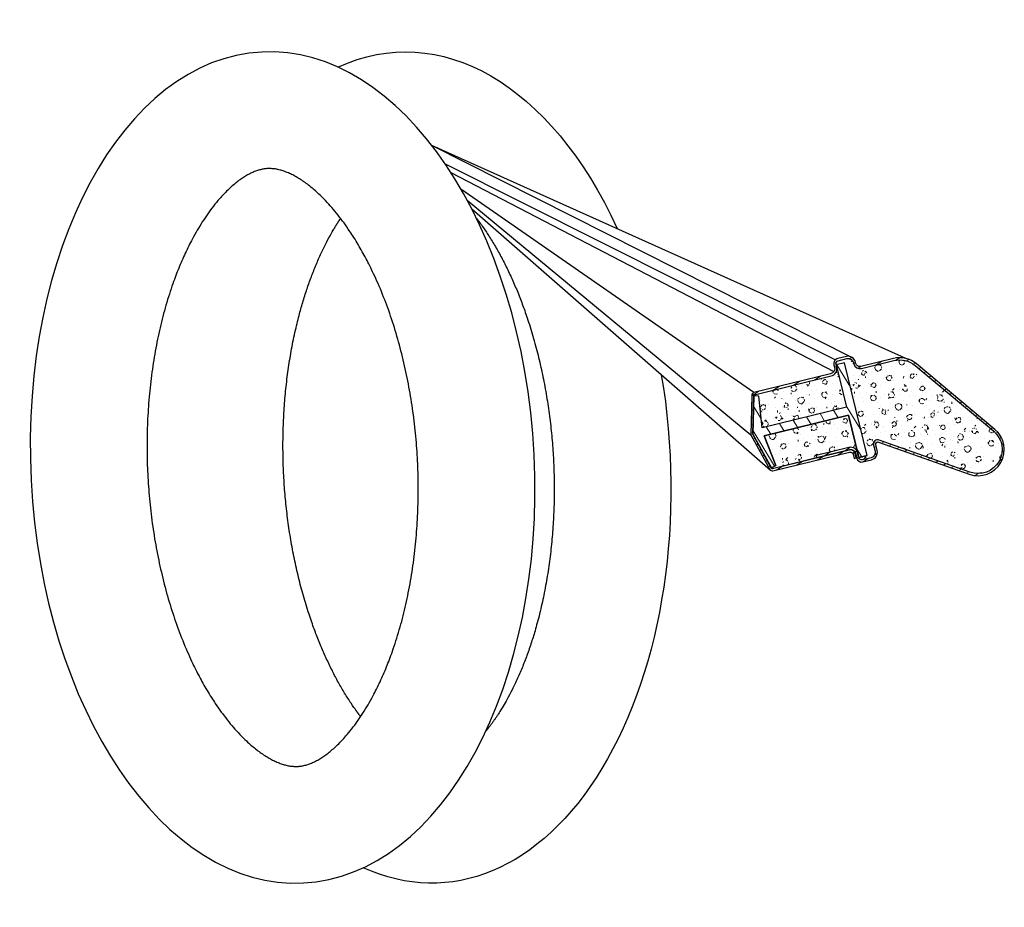
# Model space of a CAD drawing. Units: inches. Extents: x -2.5 to 1.28, y 0.93 to 1.77.
# Drawn here: x -2.5 to -1.76, y 0.98 to 1.64 of the extents above; entities that cross this region are included whole.
import ezdxf

# ---------------------------------------------------------------- set-up
doc = ezdxf.new("R2010")
doc.units = ezdxf.units.IN
doc.header["$LTSCALE"] = 0.005
doc.header["$MEASUREMENT"] = 0
doc.layers.add('COMP', color=7, linetype='CONTINUOUS')
doc.layers.add('HATCH', color=7, linetype='CONTINUOUS', lineweight=15)
pattern_1 = [(83.75567252255858, (-1.291593841089321, 0.3346794317117407), (-0.01523359931146584, 0.02917824224472117), [0.001366662875, -0.0127, 0, -0.015875, 0, -0.02633722825]), (83.75567252255858, (-1.300716945998485, 0.3441542010742842), (-0.01523359931146584, 0.02917824224472117), [-0.0079375, 0, -0.0269875, 0, -0.02009022525, 0.001263824625]), (88.23707252255859, (-1.28757570535958, 0.3354954350167845), (0.01238301339638517, 0.4499725303886496), [-0.275090429625, 0.000634317375, -0.1031875, 0, -0.323221238875, 0.00113077625]), (88.23707252255859, (-1.300716945998485, 0.3441542010742842), (0.01238301339638517, 0.4499725303886496), [0.0004686935000000001, -0.5050286921250001, 0.00137721975, -0.196389640875]), (109.1391725225586, (-1.309271060347469, 0.3294361135097159), (-0.01523361217621668, 0.02917825171243245), [0.0013695045, -0.030851141625, 0.0009644062499999999, -0.180460570625]), (115.2420725225586, (-1.291593841089321, 0.3346794317117407), (-0.01523357722750482, 0.02917826159181191), [-0.2619375, 0, -0.18362044175, 0.0007696676249999999, -0.3239094042499999, 0.0013007975]), (117.5684725225586, (-1.28757570535958, 0.3354954350167845), (-0.03658859254947035, 0.002411367362099608), [0.0006224587500000001, -0.0111125, 0, -0.01349375, 0, -0.007686833750000003]), (128.1781725225586, (-1.302914074101726, 0.3425329373032027), (-0.09752292724627676, 0.1191244031808464), [0.001223406875, -0.152974944875, 0.001548257, -0.18445140275]), (132.4545725225586, (-1.308791762577868, 0.3289122275939944), (-0.06705576354821695, 0.06076788336510729), [0.000710057, -0.05556250000000001, 0, -0.034925, 0, -0.03071161625]), (148.6344725225586, (-1.290490619774144, 0.3331684833807638), (-0.03658859046384579, 0.002411368065351494), [0.0006423818749999985, -0.009524999999999974, 0, -0.02063749999999995, 0, -0.02988649724999995]), (148.6344725225586, (-1.305245843495496, 0.3323048007092597), (-0.03658859046384579, 0.002411368065351494), [0.0009507854999999984, -0.02063749999999995, 0, -0.02063749999999995, 0, -0.01846551424999995]), (148.6344725225586, (-1.308791762577868, 0.3289122275939944), (-0.03658859046384579, 0.002411368065351494), [-0.01834087962499995, 0.001683273874999997, -0.02539999999999995, 0, -0.01420949024999998, 0.001057751249999997]), (161.7399725225586, (-1.306057690425503, 0.3327996837158491), (-0.1249993570293414, 0.03641244753672847), [0.0007249953749999984, -0.1647998831249996, 0.0007478712499999983, -0.0584536073749999]), (166.4899725225585, (-1.290490619774144, 0.3331684833807638), (-0.03658859152810132, 0.002411375130558851), [-0.04960974012500001, 0.0007971155000000002, -0.06588125000000002, 0, -0.04860478912500001, 0.001293606125]), (166.4899725225585, (-1.30712389391589, 0.3281779438844394), (-0.03658859152810132, 0.002411375130558851), [0.0007864633750000002, -0.02619375000000001, 0, -0.127, 0, -0.012206303375]), (176.2293725225586, (-1.307186797147808, 0.3330558889410231), (-0.02135501978457958, -0.02676689259229443), [-0.006349999999999989, 0, -0.00952499999999999, 0, -0.02035138487499996, 0.0004415789999999993]), (176.2293725225586, (-1.302139010117453, 0.342346716642677), (-0.02135501978457958, -0.02676689259229443), [-0.03174999999999996, 0, -0.004349988124999995, 0.0005679757499999992]), (4.118372522558594, (-1.290705643294509, 0.3368222130115879), (0.167709390902492, 0.01712146290862002), [0.001408223624999993, -0.05998100462499978, 0.0002831464999999987, -0.1431545111249993]), (18.56117252255859, (-1.30712389391589, 0.3281779438844394), (0.05794360149295544, 0.02435553162090045), [0.0007628254999999988, -0.1582294428749997, 0.001783492749999998, -0.06118931437499994]), (22.79857252255854, (-1.288349284554267, 0.3332376493786662), (0.02135499988433304, 0.02676689104741722), [-0.004762499999999999, 0, -0.04445, 0, -0.012683251875, 0.000958389625]), (32.80917252255856, (-1.309383771110752, 0.3321617991612842), (0.02135500061366726, 0.02676689604605967), [0.0006023292499999993, -0.02698749999999996, 0, -0.03889374999999995, 0, -0.02786560974999995]), (39.34597252255858, (-1.301572263242014, 0.3423093718318981), (0.1220086334064245, 0.1046561896201878), [0.0009282588749999984, -0.1272697162499996, 0.0005614511249999984, -0.1591664964999996]), (46.68027252255856, (-1.291445184820611, 0.3360379734761823), (0.02135500620220692, 0.02676689404392626), [0.001077928374999998, -0.2794668496249996, 0.002254122999999997, -0.08179803299999984]), (56.76647252255864, (-1.288349284554267, 0.3332376493786662), (0.1556064108164412, 0.2433134294134202), [0.001348025625, -0.2045653293749999, 0.0009881869999999993, -0.11598963975]), (68.34487252255856, (-1.309383771110752, 0.3321617991612842), (0.02747640192265427, 0.08271204957538311), [-0.08673237987499982, 0.0006851649999999986, -0.1185095419999998, 0.0008584406249999984]), (76.37927252255861, (-1.293359947825615, 0.3661996166255543), (0.006121400129823776, 0.05594515059431252), [0.0008520588750000002, -0.06111875000000001, 0, -0.02989883212500001, 0, -0.05080000000000001]), (79.63177252255858, (-1.287763224705041, 0.3439164838349187), (0.006121372863815052, 0.05594515184765702), [0.00093218, -0.09257464975, 0.001312084625, -0.159887618375]), (79.63177252255858, (-1.289178282145206, 0.3657438070219949), (0.006121372863815052, 0.05594515184765702), [0.000524303625, -0.1538951075, 0.00036579175, -0.099921298125]), (92.35337252255842, (-1.295658096898022, 0.3538207706096694), (-0.01210273565338707, 0.2261919561241294), [0.0009551511249999998, -0.23674035075, 0.001076706, -0.1287983358749999]), (98.50867252255857, (-1.289083924881946, 0.3662595629286882), (-0.009112168684163676, 0.0851234064337664), [0.0006568281250000001, -0.012289456625, 0.0009471025, -0.27382181075]), (106.6245725225586, (-1.290961987672914, 0.3436701944749989), (-0.05481305332872682, 0.17265814106459), [0.0006896734999999985, -0.0655922614999998, 0.001024080374999997, -0.2626230618749992]), (121.0633725225586, (-1.287595467235442, 0.3448334440342891), (-0.01523360202646537, 0.02917825100647664), [0.00132845175, -0.367887758, 0.001658667625, -0.142884794875]), (121.0633725225586, (-1.298018458939455, 0.3525330627004324), (-0.01523360202646537, 0.02917825100647664), [0.0007603966250000001, -0.204434709875, 0.0008263254999999999, -0.307738224375]), (144.0161725225586, (-1.295697309844798, 0.3547751205125584), (-0.05182215957303065, 0.03158965482942908), [0.0007799704999999998, -0.12309852825, 0.001263475375, -0.08581164574999998]), (145.0475725225586, (-1.297648841011674, 0.3522747085594065), (-0.05182220455619323, 0.03158960475191316), [0.000450961125, -0.10253741875, 0.001270555625, -0.16723299675]), (153.1604725225586, (-1.28828092566127, 0.3459713886024256), (-0.05182216461306629, 0.03158966330033841), [0.0007828121249999983, -0.1993546146249996, 0.001077928374999998, -0.01402678487499997]), (154.9332725225586, (-1.289526990053772, 0.3429989928596531), (-0.08841077063057283, 0.03400101048692905), [0.001584213874999999, -0.02424222037499999, 0.0006361271249999999, -0.1283515657499999]), (160.9170725225586, (-1.296950616508634, 0.3520331652926469), (-0.08841080152455902, 0.03400094559980851), [0.0007388224999999989, -0.2244226524999997, 0.0005313521249999993, -0.09367878774999985]), (166.4899725225585, (-1.298955270414935, 0.3211341110495118), (-0.03658859152810132, 0.002411375130558851), [0.0008395811250000001, -0.04206875000000001, 0, -0.007620000000000002, 0, -0.115658185625]), (168.2460725225584, (-1.28896956531885, 0.3428830169495998), (-0.03658859679136316, 0.002411347210707313), [0.0005693727499999983, -0.1514738048749996, 0.0008407717499999983, -0.0495371278749999]), (2.040772522558605, (-1.28896956531885, 0.3428830169495998), (0.03658860471595578, -0.00241136624124565), [0.0005288121249999993, -0.2531554341249996, 0.0005679916249999992, -0.02339905149999996]), (4.118372522558594, (-1.298263578729384, 0.3250322267527379), (0.03658859205462561, -0.0024113528851178), [-0.1023937499999995, 0, -0.03698874999999983, 0, -0.06477588962499965, 0.0006685121249999967]), (13.0688725225586, (-1.2897173121037, 0.3461535242289913), (0.05794359322801945, 0.02435555439070545), [0.0007575232499999984, -0.02877408837499994, 0.0007274242499999986, -0.06678674412499985]), (13.0688725225586, (-1.296950616508634, 0.3520331652926469), (0.05794359322801945, 0.02435555439070545), [0.0003553301249999993, -0.0428322739999999, 0.001360677999999997, -0.0524975137499999]), (19.49587252255861, (-1.298930371023039, 0.3249842110737011), (0.05794361709633077, 0.02435549097046938), [-0.06144142525000001, 0.0008940958750000002, -0.22095228225, 0.00139753975]), (43.84177252255861, (-1.290762997939235, 0.3451492829500291), (0.02135499333352457, 0.02676691189343352), [0.001449816125, -0.138960590125, 0.0009661842499999999, -0.08700096899999998]), (44.36877252255855, (-1.296604494008629, 0.3521135157804014), (0.1860736534386591, 0.1849568741734827), [0.0006142355, -0.43574541375, 0.00166042975, -0.05269876112499999]), (44.82757252255863, (-1.297849326259795, 0.3549343589762597), (0.02135498864306919, 0.02676690710651914), [0.0004372768750000001, -0.17985203425, 0.0007506652500000001, -0.081319417625]), (54.68657252255858, (-1.298174670888138, 0.354475080466454), (0.02135498704625304, 0.02676691010135125), [0.000562848125, -0.22672913125, 0.0013707745, -0.2991321963749999]), (56.25407252255864, (-1.288441080781742, 0.3429018386795424), (0.02135499590120608, 0.02676689145427093), [0.001220231874999999, -0.2209387726249999, 0.0007307262499999996, -0.1341083963749999]), (64.15657252255856, (-1.291159317135242, 0.3443310395322545), (0.04883141705149276, 0.1094789417906044), [0.0009091612499999985, -0.05200589674999991, 0.0006185693749999993, -0.2194973384999996]), (68.34487252255856, (-1.296165409012898, 0.3525430310634177), (0.02747640192265427, 0.08271204957538311), [0.001374774999999998, -0.1437076437499998, 0.001244330124999997, -0.06045879449999991])]

msp = doc.modelspace()

# ---------------------------------------------------------------- hatches: boundary and pattern name
at = {"layer": 'HATCH'}
h = msp.add_hatch(dxfattribs=at)
h.set_pattern_fill('ANSI31', color=256, scale=0.03809999999999999, angle=166.2719725225586)
h.set_pattern_definition([(211.2719725225586, (-1.33639720139787, 0.607750789283849), (0.002472218858289668, -0.004070570005136496), [])])
edge = h.paths.add_edge_path()
edge.add_line((-1.902235592121261, 1.315520279740051), (-1.901858857143044, 1.313978129615651))
edge.add_line((-1.901858857143044, 1.313978129615651), (-1.877184455152642, 1.320005889267132))
edge.add_arc((-1.87628029120492, 1.316304728968571), 0.003810000000000697, 13.728027477429976, 103.72802747742747, ccw=False)
edge.add_line((-1.872579130906359, 1.317208892916292), (-1.871674966958637, 1.313507732617733))
edge.add_arc((-1.867973806660076, 1.314411896565455), 0.003810000000000965, 193.7280274774299, 283.7280274774275)
edge.add_line((-1.867069642712354, 1.310710736266894), (-1.860592612189873, 1.312293023175408))
edge.add_arc((-1.861948858111456, 1.317844763623248), 0.005715000000000285, 283.7280274774385, 373.7280274774438)
edge.add_line((-1.856397117663616, 1.319201009544832), (-1.857505592820085, 1.323738509907904))
edge.add_arc((-1.855963442696978, 1.3241152448866), 0.001587499998857814, 70.4780275052837, 193.7280275052979, ccw=False)
edge.add_line((-1.855432950472681, 1.325611484922937), (-1.787350717721719, 1.301472914729887))
edge.add_arc((-1.780772614128916, 1.320026291190959), 0.01968499999959127, 250.4780274838674, 410.1224523972681)
edge.add_line((-1.768151596956794, 1.335132884139897), (-1.826874407665307, 1.384193688588147))
edge.add_arc((-1.839495424839381, 1.369087095640311), 0.0196849999999969, 50.12245239085104, 103.7280274774515)
edge.add_line((-1.844166938569281, 1.38820975718287), (-1.868532910534806, 1.382257344527032))
edge.add_arc((-1.86928638049124, 1.385341644775833), 0.00317500000000069, 193.7280274774215, 283.7280274774215, ccw=False)
edge.add_line((-1.872370680740041, 1.384588174819399), (-1.87259672172697, 1.385513464894042))
edge.add_arc((-1.878148462174811, 1.384157218972457), 0.005715000000000327, 13.72802747745901, 103.7280274774574)
edge.add_line((-1.879504708096396, 1.389708959420297), (-1.885981738618876, 1.388126672511783))
edge.add_arc((-1.885077574671155, 1.384425512213223), 0.003809999999999186, 103.728027477433, 193.728027477433)
edge.add_line((-1.888778734969715, 1.383521348265502), (-1.888326652995855, 1.381670768116222))
edge.add_arc((-1.892336243319297, 1.380691257172854), 0.004127500000001814, -76.27197252252267, 13.728027477473574, ccw=False)
edge.add_line((-1.891356732375928, 1.376681666849412), (-1.948838356758549, 1.362639364380296))
edge.add_arc((-1.948330066604043, 1.360558698228495), 0.002141852122910786, 103.7280276059633, 178.7280276059579)
edge.add_line((-1.950471390948377, 1.360606243667595), (-1.951128083188761, 1.33103051643117))
edge.add_line((-1.951128083188761, 1.33103051643117), (-1.936908931737011, 1.305088839190267))
edge.add_arc((-1.935030717734743, 1.306118325800387), 0.002141852123450799, 208.7280274774543, 283.7280274774538)
edge.add_line((-1.934522427584775, 1.304037659646921), (-1.877040803203662, 1.318079962122209))
edge.add_arc((-1.876513374234158, 1.315920951948047), 0.00222250000000143, 13.728027477424973, 103.72802747742492, ccw=False)
edge.add_line((-1.874354364059996, 1.316448380917551), (-1.87360089410356, 1.313364080668752))
edge.add_line((-1.87360089410356, 1.313364080668752), (-1.872058743979161, 1.31374081564697))
edge.add_line((-1.872058743979161, 1.31374081564697), (-1.872812213935595, 1.316825115895769))
edge.add_arc((-1.876513374234155, 1.315920951948046), 0.003809999999999555, 13.72802747745572, 103.7280274774582)
edge.add_line((-1.877417538181878, 1.319622112246606), (-1.934899162562993, 1.305579809771318))
edge.add_arc((-1.935030717734741, 1.306118325800383), 0.0005543521234502854, 208.7280274772793, 283.7280274772682, ccw=False)
edge.add_line((-1.935516835291156, 1.305851875057994), (-1.949531531898985, 1.331420541180292))
edge.add_line((-1.949531531898985, 1.331420541180292), (-1.94888428213183, 1.360571003890955))
edge.add_arc((-1.948330066606561, 1.360558698226341), 0.000554352124403509, 103.72802766836838, 178.7280276683937, ccw=False)
edge.add_line((-1.948461621780331, 1.361097214255893), (-1.890979997397712, 1.375139516725015))
edge.add_arc((-1.892336243319295, 1.380691257172857), 0.005715000000001364, 283.7280274774358, 373.7280274774332)
edge.add_line((-1.886784502871452, 1.38204750309444), (-1.887236584845314, 1.38389808324372))
edge.add_arc((-1.885077574671154, 1.384425512213224), 0.002222499999999652, 103.7280274774372, 193.7280274774303, ccw=False)
edge.add_line((-1.885605003640658, 1.386584522387383), (-1.879127973118178, 1.388166809295897))
edge.add_arc((-1.878148462174812, 1.384157218972458), 0.004127499999998645, 13.728027477449416, 103.72802747744942, ccw=False)
edge.add_line((-1.874138871851373, 1.385136729915824), (-1.87391283086444, 1.384211439841182))
edge.add_arc((-1.869286380491241, 1.385341644775835), 0.004762499999998868, 193.7280274774499, 283.7280274774498)
edge.add_line((-1.868156175556588, 1.380715194402635), (-1.843790203591065, 1.386667607058473))
edge.add_arc((-1.839495424839386, 1.36908709564031), 0.01809750000000098, 50.122452390837, 103.72802747743651, ccw=False)
edge.add_line((-1.827892231630957, 1.382975414963321), (-1.769169420923718, 1.333914610515932))
edge.add_arc((-1.780772614129631, 1.320026291191276), 0.01809749999965082, -109.52197251310741, 50.122452400290626, ccw=False)
edge.add_line((-1.786820225496316, 1.302969154767043), (-1.854902458249678, 1.327107724959755))
edge.add_arc((-1.855963442698269, 1.324115244887081), 0.003174999997717757, 70.47802750532465, 193.7280275053214)
edge.add_line((-1.859047742944486, 1.323361774929686), (-1.857939267788017, 1.318824274566614))
edge.add_arc((-1.861948858111456, 1.31784476362325), 0.004127499999999245, -76.27197252256468, 13.72802747743151, ccw=False)
edge.add_line((-1.860969347168091, 1.31383517329981), (-1.867446377690572, 1.312252886391296))
edge.add_arc((-1.867973806660078, 1.314411896565456), 0.002222499999999484, 193.7280274774523, 283.7280274774608, ccw=False)
edge.add_line((-1.870132816834237, 1.313884467595951), (-1.871036980781958, 1.31758562789451))
edge.add_arc((-1.876280291204921, 1.316304728968571), 0.005397500000002173, 13.7280274774252, 103.7280274774235)
edge.add_line((-1.87756119013086, 1.321548039391534), (-1.902235592121261, 1.315520279740051))
h = msp.add_hatch(dxfattribs=at)
h.set_pattern_fill('FT-FOAM-0005', color=256, scale=0.00015875, angle=76.2719725225586, pattern_type=2)
h.set_pattern_definition(pattern_1)
h.paths.add_polyline_path([(-1.786820225498853, 1.302969154767942, 0.8364591924244404), (-1.769169420921116, 1.333914610513757), (-1.827892231630647, 1.382975414963061, 0.2382593108301169), (-1.843790203591065, 1.386667607058473), (-1.868156175556588, 1.380715194402635, -0.4142135623732676), (-1.873912830864442, 1.384211439841184), (-1.874138871851371, 1.385136729915818, 0.4142135623732901), (-1.879127973118178, 1.388166809295897), (-1.885605003640658, 1.386584522387383, 0.4142135623730438), (-1.887236584845314, 1.38389808324372), (-1.887123564351849, 1.3834354382064), (-1.880900562688873, 1.384955667890171), (-1.863947488669083, 1.315558912292165), (-1.870164975609963, 1.314040029811024, 0.4353107658767084), (-1.867446377690572, 1.312252886391296), (-1.860969347168091, 1.31383517329981, 0.414213562373089), (-1.857939267788017, 1.318824274566614), (-1.859047742944852, 1.323361774931185, -0.5964153722353469), (-1.854902458248271, 1.327107724959257)])
h = msp.add_hatch(dxfattribs=at)
h.set_pattern_fill('ANSI31', color=256, scale=0.079375, angle=76.2719725225586)
h.set_pattern_definition([(121.2719725225586, (-1.289027389568738, 0.3231034387845637), (-0.008480354177367698, -0.005150455954770142), [])])
h.paths.add_polyline_path([(-1.863947488669083, 1.315558912292165), (-1.880900562688873, 1.384955667890171), (-1.887069163186474, 1.383448727977301), (-1.879346096133014, 1.351834650427101), (-1.942574251233421, 1.336388516320181), (-1.945084019945063, 1.360090144971283), (-1.948893081109381, 1.360174720438011), (-1.949531531898985, 1.331420541180292), (-1.935707356871766, 1.306199466084004), (-1.932366325406394, 1.308030752165008), (-1.941067311320549, 1.330219915822577), (-1.877839156220143, 1.345666049929497), (-1.870116089166683, 1.314051972379295)])
h = msp.add_hatch(dxfattribs=at)
h.set_pattern_fill('FT-FOAM-0005', color=256, scale=0.00015875, angle=76.2719725225586, pattern_type=2)
h.set_pattern_definition(pattern_1)
h.paths.add_polyline_path([(-1.879346096133014, 1.351834650427101), (-1.886784502871452, 1.382047503094437, -0.4142135624045268), (-1.890979997398307, 1.37513951672487), (-1.948461621778478, 1.361097214256346, 0.3394542614706751), (-1.948884282131902, 1.36057100388768), (-1.948893081109381, 1.360174720438011), (-1.945084019945063, 1.360090144971283), (-1.942574251233421, 1.336388516320181)])
h.paths.add_polyline_path([(-1.87756119013086, 1.321548039391532, -0.4142135623730966), (-1.871036980781958, 1.31758562789451), (-1.877839156220143, 1.345666049929497), (-1.941067311320549, 1.330219915822577), (-1.932366325406394, 1.308030752165008), (-1.935707356874565, 1.306199466082471), (-1.935516835291094, 1.305851875057881, 0.3394542587979467), (-1.934899162562993, 1.305579809771318), (-1.901783510147399, 1.313669699590768), (-1.901858857143044, 1.313978129615651), (-1.902235592121261, 1.315520279740051)])

# ---------------------------------------------------------------- linework, layer by layer
at = {"layer": 'COMP'}
for p, q in [((-2.190482406569926, 1.548134322344367), (-1.833289040047329, 1.387768102380122)), ((-2.190482406569926, 1.548134322344367), (-1.875181799544865, 1.389041902978622)), ((-2.180358764338608, 1.534198734391754), (-1.887729669036333, 1.387160927260009)), ((-2.176121010978117, 1.527792824741458), (-1.888808415981509, 1.378548667495671)), ((-1.948838356758549, 1.362639364380296), (-2.168462961584411, 1.515238609977412)), ((-2.163770849730068, 1.50684876325972), (-1.951128083188761, 1.33103051643117)), ((-2.160354741171733, 1.500364143918125), (-1.936440865310977, 1.30450617992238))]:
    msp.add_line(p, q, dxfattribs=at)
at = {"layer": 'COMP', "linetype": 'Continuous'}
for points in [[(-1.902235592121261, 1.315520279740051), (-1.901858857143044, 1.313978129615651), (-1.877184455152642, 1.320005889267132, -0.414213562373095), (-1.872579130906359, 1.317208892916292), (-1.871674966958637, 1.313507732617733, 0.414213562373095), (-1.867069642712354, 1.310710736266894), (-1.860592612189873, 1.312293023175408, 0.414213562373095), (-1.856397117663616, 1.319201009544832), (-1.857505592820085, 1.323738509907904, -0.5964153722408813), (-1.855432950472681, 1.325611484922937), (-1.787350717721719, 1.301472914729887, 0.836459192440887), (-1.768151596956794, 1.335132884139897), (-1.826874407665307, 1.384193688588147, 0.238259310824179), (-1.844166938569281, 1.38820975718287), (-1.868532910534806, 1.382257344527032, -0.414213562373095), (-1.872370680740041, 1.384588174819399), (-1.87259672172697, 1.385513464894042, 0.414213562373095), (-1.879504708096396, 1.389708959420297), (-1.885981738618876, 1.388126672511783, 0.414213562373095), (-1.888778734969715, 1.383521348265502), (-1.888326652995855, 1.381670768116222, -0.414213562373095), (-1.891356732375928, 1.376681666849412), (-1.948838356758549, 1.362639364380296, 0.3394542588633762), (-1.950471390948377, 1.360606243667595), (-1.951128083188761, 1.33103051643117), (-1.936908931737011, 1.305088839190267, 0.3394542588633762), (-1.934522427584775, 1.304037659646921), (-1.877040803203662, 1.318079962122209, -0.414213562373095), (-1.874354364059996, 1.316448380917551), (-1.87360089410356, 1.313364080668752), (-1.872058743979161, 1.31374081564697), (-1.872812213935595, 1.316825115895769, 0.414213562373095), (-1.877417538181878, 1.319622112246606), (-1.934899162562993, 1.305579809771318, -0.3394542588633762), (-1.935516835291156, 1.305851875057994), (-1.949531531898985, 1.331420541180292), (-1.94888428213183, 1.360571003890955, -0.3394542588633762), (-1.948461621780331, 1.361097214255893), (-1.890979997397712, 1.375139516725015, 0.414213562373095), (-1.886784502871452, 1.38204750309444), (-1.887236584845314, 1.38389808324372, -0.414213562373095), (-1.885605003640658, 1.386584522387383), (-1.879127973118178, 1.388166809295897, -0.414213562373095), (-1.874138871851373, 1.385136729915824), (-1.87391283086444, 1.384211439841182, 0.414213562373095), (-1.868156175556588, 1.380715194402635), (-1.843790203591065, 1.386667607058473, -0.238259310824179), (-1.827892231630957, 1.382975414963321), (-1.769169420923718, 1.333914610515932, -0.836459192440887), (-1.786820225496316, 1.302969154767043), (-1.854902458249678, 1.327107724959755, 0.5964153722408813), (-1.859047742944486, 1.323361774929686), (-1.857939267788017, 1.318824274566614, -0.414213562373095), (-1.860969347168091, 1.31383517329981), (-1.867446377690572, 1.312252886391296, -0.414213562373095), (-1.870132816834237, 1.313884467595951), (-1.871036980781958, 1.31758562789451, 0.414213562373095), (-1.87756119013086, 1.321548039391534)], [(-1.87756119013086, 1.321548039391534), (-1.902235592121261, 1.315520279740051), (-1.901858857143044, 1.313978129615651), (-1.901783510147399, 1.313669699590768), (-1.934899162562993, 1.305579809771318, -0.3394542588634069), (-1.935516835291156, 1.305851875057994), (-1.935707356871766, 1.306199466084004), (-1.932366325406394, 1.308030752165008), (-1.941067311320549, 1.330219915822577), (-1.877839156220143, 1.345666049929497), (-1.870116089166683, 1.314051972379295), (-1.863947488669083, 1.315558912292165), (-1.880900562688873, 1.384955667890171), (-1.887069163186474, 1.383448727977301), (-1.879346096133014, 1.351834650427101), (-1.942574251233421, 1.336388516320181), (-1.945084019945063, 1.360090144971283), (-1.948893081109381, 1.360174720438011), (-1.94888428213183, 1.360571003890955, -0.3394542588633771), (-1.948461621780331, 1.361097214255893), (-1.890979997397712, 1.375139516725015, 0.4142135623730951), (-1.886784502871452, 1.38204750309444), (-1.887236584845314, 1.38389808324372, -0.4142135623730857), (-1.885605003640658, 1.386584522387383), (-1.879127973118178, 1.388166809295897, -0.414213562373095), (-1.874138871851373, 1.385136729915824), (-1.87391283086444, 1.384211439841182, 0.4142135623730995), (-1.868156175556588, 1.380715194402635), (-1.843790203591065, 1.386667607058473, -0.2382593108241784), (-1.827892231630957, 1.382975414963321), (-1.769169420923718, 1.333914610515932, -0.8364591924408854), (-1.786820225496316, 1.302969154767043), (-1.854902458249678, 1.327107724959755, 0.596415372240887), (-1.859047742944486, 1.323361774929686), (-1.857939267788017, 1.318824274566614, -0.414213562373095), (-1.860969347168091, 1.31383517329981), (-1.867446377690572, 1.312252886391296, -0.414213562373095), (-1.870132816834237, 1.313884467595951), (-1.871036980781958, 1.31758562789451, 0.4142135623730913)]]:
    msp.add_lwpolyline(points, format="xyb", close=True, dxfattribs=at)
msp.add_lwpolyline([(-1.863947488669083, 1.315558912292165), (-1.870116089166683, 1.314051972379295), (-1.877839156220143, 1.345666049929497), (-1.941067311320549, 1.330219915822577), (-1.932366325406394, 1.308030752165008), (-1.935707356871766, 1.306199466084004), (-1.932366325406394, 1.308030752165008), (-1.941067311320549, 1.330219915822577), (-1.877839156220143, 1.345666049929497), (-1.870116089166683, 1.314051972379295), (-1.863947488669083, 1.315558912292165), (-1.880900562688873, 1.384955667890171), (-1.887069163186474, 1.383448727977301), (-1.879346096133014, 1.351834650427101), (-1.942574251233421, 1.336388516320181), (-1.945084019945063, 1.360090144971283), (-1.948893081109381, 1.360174720438011), (-1.949531531898985, 1.331420541180292), (-1.935707356871766, 1.306199466084004)], dxfattribs=at)
at = {"layer": 'COMP', "extrusion": (0, 0, -0.9999999999999999)}
for start_param, end_param in [(-0.2429380621903858, 0.9886752950870992), (1.376012188629784, 3.444988334508702)]:
    msp.add_ellipse((-2.20021403745596, 1.306532505216355), major_axis=(-0.0155559366575634, 0.3114493167646845), ratio=0.605403001399042, start_param=start_param, end_param=end_param, dxfattribs=at)
msp.add_ellipse((-2.302157392041315, 1.306532505216355), major_axis=(-0.0155559366575634, 0.3114493167646845), ratio=0.605403001399042, dxfattribs=at)
at = {"layer": 'COMP'}
for points, weights, knots in [([(-2.313348413658576, 1.530590761129881), (-2.284499010311278, 1.532031700207035), (-2.252328335317716, 1.48442675502606), (-2.206221251670812, 1.416199240685609), (-2.200996101739451, 1.311585200918116), (-2.195770951808091, 1.206971161150625), (-2.234850012434765, 1.134488860579824), (-2.262116967076756, 1.083915188379983), (-2.290966370424054, 1.08247424930283), (-2.319815773771347, 1.081033310225675), (-2.351986448764914, 1.12863825540665), (-2.398093532411816, 1.196865769747103), (-2.403318682343179, 1.301479809514594), (-2.408543832274535, 1.406093849282086), (-2.369464771647865, 1.478576149852886), (-2.342197817005871, 1.529149822052727), (-2.313348413658576, 1.530590761129881)], [1, 0.8561854893896703, 1, 0.9079897339091723, 1, 0.9079897339092209, 1, 0.8561854893896421, 1, 0.856185489389672, 1, 0.9079897339091686, 1, 0.9079897339091831, 1, 0.8561854893896551, 1], [-2.814052589457655e-15, -2.814052589457655e-15, -2.814052589457655e-15, 0.7853981633974465, 0.7853981633974465, 1.570796326794896, 1.570796326794896, 2.356194490192347, 2.356194490192347, 3.141592653589798, 3.141592653589798, 3.926990816987247, 3.926990816987247, 4.712388980384696, 4.712388980384696, 5.497787143782147, 5.497787143782147, 6.283185307179598, 6.283185307179598, 6.283185307179598]), ([(-2.243678336696742, 1.119778888463165), (-2.246937955763623, 1.124043389302667), (-2.250043094179563, 1.12863825540665), (-2.296150177826465, 1.196865769747103), (-2.301375327757824, 1.301479809514594), (-2.30660047768918, 1.406093849282086), (-2.26752141706251, 1.478576149852886), (-2.263329458499068, 1.486351229286819), (-2.258693092800534, 1.493286121969544)], [0.9716316185856817, 0.9840459476466633, 1, 0.9079897339091686, 1, 0.9079897339091831, 1, 0.9748265613224737, 0.9584658914283164], [3.839862728424551, 3.839862728424551, 3.839862728424551, 3.926990816987247, 3.926990816987247, 4.712388980384696, 4.712388980384696, 5.497787143782147, 5.497787143782147, 5.635264039679641, 5.635264039679641, 5.635264039679641]), ([(-2.156943236268157, 1.493538801870538), (-2.153582549389976, 1.4891583958974), (-2.150384980732361, 1.48442675502606), (-2.104277897085463, 1.416199240685609), (-2.0990527471541, 1.311585200918116), (-2.093827597222741, 1.206971161150625), (-2.132906657849413, 1.134488860579824), (-2.140796556048694, 1.119854988537284), (-2.150008502905048, 1.108540140835454)], [0.9709077179001462, 0.9835788439374211, 1, 0.9079897339091723, 1, 0.9079897339092209, 1, 0.9536490958748689, 0.9371756541017511], [0.6957191333908178, 0.6957191333908178, 0.6957191333908178, 0.7853981633974465, 0.7853981633974465, 1.570796326794896, 1.570796326794896, 2.356194490192347, 2.356194490192347, 2.609325518606577, 2.609325518606577, 2.609325518606577])]:
    msp.add_rational_spline(points, weights, degree=2, knots=knots, dxfattribs=at)

doc.saveas('drawing.dxf')
